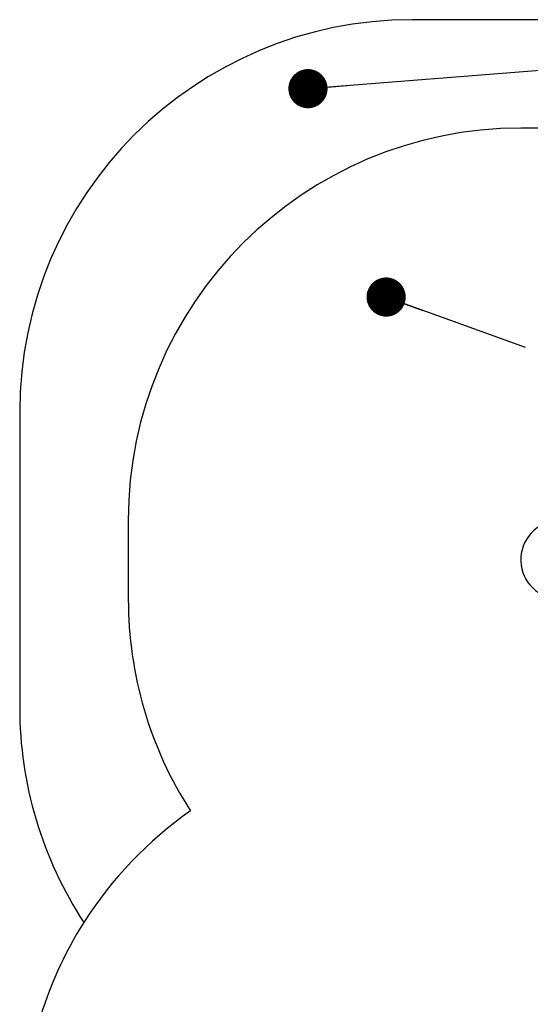
# Model space of a CAD drawing. Units: millimetres. Extents: x 0 to 7515, y 0 to 8220.
# Drawn here: x 0 to 1951, y 4405 to 8170 of the extents above; entities that cross this region are included whole.
import ezdxf

# ---------------------------------------------------------------- set-up
doc = ezdxf.new("R2010")
doc.units = ezdxf.units.MM
doc.layers.add('FORMAT', color=7, linetype='Continuous')
doc.styles.get("Standard").update_dxf_attribs({"font": 'arial.ttf'})
doc.dimstyles.new('SLDDIMSTYLE1', dxfattribs={"dimtxt": 0.18, "dimasz": 149.86, "dimexe": 0, "dimexo": 0.0625, "dimgap": 0, "dimtad": 0, "dimtih": 1, "dimtoh": 1, "dimdec": 0, "dimrnd": 1e-09, "dimzin": 0, "dimdsep": 46, "dimtxsty": 'Standard', "dimblk1": 'DOT', "dimblk2": 'DOT', "dimsah": 1, "dimcen": 0.09, "dimadec": 0, "dimazin": 0, "dimtfac": 149.86, "dimtdec": 0, "dimtofl": 0, "dimtmove": 0, "dimatfit": 3, "dimldrblk": 'DOT', "dimfxl": 1, "dimfrac": 2, "dimtolj": 1, "dimtzin": 0, "dimarcsym": 0})

# ---------------------------------------------------------------- blocks, each defined once
blk = doc.blocks.new('_DOT')
at = {"color": 0, "linetype": 'ByBlock', "lineweight": -2}
blk.add_line((-0.5, 0), (-1, 0), dxfattribs=at)
at = {"color": 0, "linetype": 'ByBlock', "const_width": 0.5}
blk.add_lwpolyline([(-0.25, 0, 1), (0.25, 0, 1)], format="xyb", close=True, dxfattribs=at)

msp = doc.modelspace()

# ---------------------------------------------------------------- linework, layer by layer
at = {"color": 7, "linetype": 'Continuous', "lineweight": 25, "ltscale": 50}
for p, q in [((4030, 8170), (1500, 8170)), ((3615, 7755.5), (1915, 7755.5)), ((0, 6670), (0, 5540)), ((415, 6255.5), (415, 5954.5))]:
    msp.add_line(p, q, dxfattribs=at)
at = {"color": 7, "linetype": 'Continuous', "lineweight": 25, "ltscale": 2500}
for centre, radius, start, end in [((1500, 6670), 1500, 90, 180), ((1915, 6255.5), 1500, 90, 180), ((2065, 6105), 150, 6.3153, 270), ((1915, 5954.5), 1500, 180, 212.6888), ((1500, 5540), 1500, 180, 213.2213), ((1512, 3915), 1500, 124.9562, 147.6249), ((1512, 3915), 1500, 147.6249, 180)]:
    msp.add_arc(centre, radius, start, end, dxfattribs=at)
at = {"layer": 'FORMAT', "color": 7, "ltscale": 50}
msp.add_line((1933.1, 6915.9), (1400.5, 7109.5), dxfattribs=at)

# ---------------------------------------------------------------- block references
at = {"layer": 'FORMAT', "color": 7, "ltscale": 50, "xscale": 149.85999999999996, "yscale": 149.85999999999999, "rotation": 160.0223796496176}
msp.add_blockref('_DOT', (1400.5, 7109.5, -678.1), dxfattribs=at)

# ---------------------------------------------------------------- leaders
at = {"layer": 'FORMAT', "color": 7, "ltscale": 50}
msp.add_leader([(1101.7, 7906.3), (2179.9, 7992.5)], dimstyle='SLDDIMSTYLE1', dxfattribs=at)

doc.saveas('drawing.dxf')
